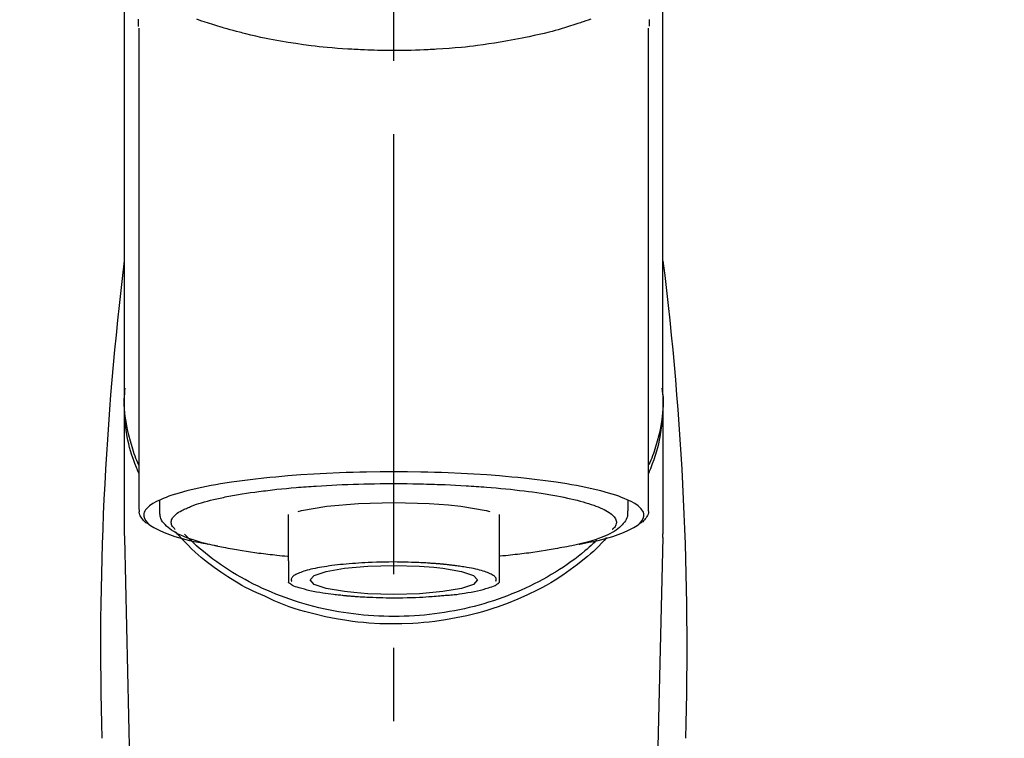
# Model space of a CAD drawing. Extents: x 0 to 26473, y -11045 to -2175.
# Drawn here: x 15443 to 15527, y -7986 to -7925 of the extents above; entities that cross this region are included whole.
import ezdxf

# ---------------------------------------------------------------- set-up
doc = ezdxf.new("R2010")
doc.units = 0
doc.header["$LTSCALE"] = 50
doc.header["$MEASUREMENT"] = 0
doc.linetypes.add('CENTER2', pattern=[1.125, 0.75, -0.125, 0.125, -0.125])
doc.layers.get('0').update_dxf_attribs({"linetype": 'CONTINUOUS'})
doc.layers.add('150-機器', color=8, linetype='CONTINUOUS')
doc.layers.add('160-文字', color=254, linetype='CONTINUOUS')
doc.styles.add('KH001', font='txt')
doc.dimstyles.new('KH1xx030', dxfattribs={"dimscale": 30, "dimtxt": 2, "dimasz": 0.6, "dimexe": 0.3, "dimexo": 1.2, "dimgap": 0.5, "dimtad": 3, "dimdec": 1, "dimdsep": 46, "dimlunit": 6, "dimtxsty": 'KH001', "dimblk": 'DOT', "dimcen": 1, "dimdle": 1, "dimclrd": 256, "dimclre": 256, "dimclrt": 256, "dimadec": 0, "dimazin": 0, "dimtfac": 1, "dimtdec": 1, "dimtix": 1, "dimtmove": 2, "dimatfit": 3, "dimldrblk": 'CLOSEDBLANK', "dimfxl": 1, "dimtolj": 1, "dimtzin": 0, "dimlwd": -1, "dimlwe": -1, "dimarcsym": 0})

# ---------------------------------------------------------------- blocks, each defined once
blk = doc.blocks.new('F402_S')
at = {"layer": '150-機器', "color": 161, "linetype": 'CENTER2'}
blk.add_line((0, -72.081), (0, 259.906), dxfattribs=at)
at = {"layer": '150-機器', "color": 13, "linetype": 'Continuous'}
for p, q in [((-21.692, 199.464), (-21.692, 158.437)), ((21.692, 158.437), (21.692, 199.445)), ((-22.939, 168.228), (-22.939, 156.358)), ((22.939, 156.358), (22.939, 167.57)), ((-19.947, 159.189), (-19.947, 158.339)), ((19.947, 158.339), (19.947, 159.189)), ((-8.976, 158.006), (-8.976, 154.077)), ((8.976, 154.077), (8.976, 158.006)), ((-22.936, 156.054), (-22.939, 156.358)), ((22.936, 156.054), (22.939, 156.358)), ((-22.936, 156.054), (-20.947, 71.245)), ((20.947, 71.245), (22.936, 156.054))]:
    blk.add_line(p, q, dxfattribs=at)
for points in [[(-22.939, 168.228), (-22.939, 172.518), (-22.939, 176.809), (-22.939, 181.099), (-22.939, 185.39), (-22.939, 189.68), (-22.939, 193.971), (-22.939, 198.261), (-22.939, 202.551), (-22.939, 206.842), (-22.939, 211.132), (-22.939, 215.423), (-22.939, 219.713)], [(22.939, 168.228), (22.939, 172.518), (22.939, 176.809), (22.939, 181.099), (22.939, 185.39), (22.939, 189.68), (22.939, 193.97), (22.939, 198.261), (22.939, 202.551), (22.939, 206.842), (22.939, 211.132), (22.939, 215.423), (22.939, 219.713)], [(-21.784, 199.618), (-21.784, 199.629), (-21.785, 199.641), (-21.785, 199.652), (-21.785, 199.664), (-21.786, 199.675), (-21.786, 199.687), (-21.786, 199.698), (-21.787, 199.709), (-21.789, 199.776), (-21.791, 199.843), (-21.792, 199.91), (-21.794, 199.977), (-21.794, 200.029), (-21.794, 200.081), (-21.794, 200.133), (-21.794, 200.185)], [(-16.796, 200.223), (-16.581, 200.146), (-16.365, 200.07), (-16.149, 199.996), (-16.035, 199.957), (-15.922, 199.919), (-15.808, 199.881), (-15.694, 199.844), (-15.338, 199.728), (-14.982, 199.614), (-14.625, 199.504), (-14.267, 199.397), (-14.008, 199.323), (-13.749, 199.25), (-13.489, 199.18), (-13.229, 199.112), (-12.806, 199.008), (-12.381, 198.909), (-11.955, 198.814), (-11.529, 198.722), (-11.382, 198.69), (-11.234, 198.659), (-11.086, 198.628), (-10.939, 198.598), (-10.631, 198.536), (-10.322, 198.477), (-10.014, 198.42), (-9.705, 198.364), (-9.547, 198.337), (-9.389, 198.31), (-9.23, 198.283), (-9.072, 198.257), (-8.587, 198.178), (-8.102, 198.103), (-7.616, 198.032), (-7.129, 197.966), (-6.791, 197.923), (-6.453, 197.883), (-6.114, 197.846), (-5.774, 197.812), (-5.242, 197.765), (-4.708, 197.723), (-4.175, 197.687), (-3.641, 197.654), (-3.462, 197.643), (-3.283, 197.633), (-3.104, 197.623), (-2.925, 197.614), (-2.566, 197.597), (-2.207, 197.583), (-1.849, 197.571), (-1.49, 197.56), (-1.31, 197.556), (-1.13, 197.553), (-0.951, 197.549), (-0.771, 197.547), (-0.41, 197.543), (-0.049, 197.542), (0.312, 197.543), (0.672, 197.546), (0.853, 197.548), (1.034, 197.551), (1.215, 197.554), (1.396, 197.558), (1.669, 197.566), (1.941, 197.575), (2.213, 197.586), (2.485, 197.597), (2.576, 197.601), (2.667, 197.605), (2.757, 197.609), (2.848, 197.613), (3.027, 197.622), (3.206, 197.632), (3.385, 197.642), (3.565, 197.652), (3.653, 197.658), (3.742, 197.664), (3.831, 197.669), (3.92, 197.675), (4.36, 197.704), (4.801, 197.733), (5.241, 197.766), (5.681, 197.803), (6.022, 197.837), (6.363, 197.873), (6.703, 197.913), (7.043, 197.955), (7.701, 198.04), (8.358, 198.133), (9.014, 198.235), (9.668, 198.344), (9.974, 198.399), (10.28, 198.456), (10.585, 198.515), (10.89, 198.577), (11.32, 198.668), (11.748, 198.765), (12.176, 198.865), (12.603, 198.968), (12.741, 199.002), (12.879, 199.036), (13.017, 199.07), (13.155, 199.105), (13.42, 199.174), (13.685, 199.245), (13.95, 199.317), (14.214, 199.391), (14.34, 199.427), (14.465, 199.464), (14.591, 199.501), (14.717, 199.538), (15.076, 199.645), (15.435, 199.755), (15.793, 199.868), (16.15, 199.986), (16.365, 200.06), (16.579, 200.136), (16.793, 200.214)], [(21.8, 200.215), (21.798, 200.089), (21.795, 199.963), (21.791, 199.837), (21.787, 199.711), (21.786, 199.697), (21.786, 199.683), (21.786, 199.669), (21.785, 199.656), (21.785, 199.641), (21.784, 199.627), (21.784, 199.613), (21.783, 199.599)], [(-21.732, 161.527), (-21.757, 161.587), (-21.782, 161.647), (-21.807, 161.707), (-21.831, 161.767), (-21.855, 161.827), (-21.878, 161.887), (-21.901, 161.948), (-21.924, 162.008), (-22.059, 162.361), (-22.192, 162.715), (-22.318, 163.071), (-22.434, 163.431), (-22.517, 163.731), (-22.591, 164.034), (-22.656, 164.339), (-22.714, 164.645), (-22.802, 165.191), (-22.87, 165.739), (-22.92, 166.289), (-22.954, 166.84), (-22.964, 167.085), (-22.971, 167.329), (-22.972, 167.573), (-22.967, 167.817), (-22.954, 168.06), (-22.936, 168.303), (-22.913, 168.546), (-22.888, 168.789)], [(21.732, 161.527), (21.757, 161.587), (21.782, 161.647), (21.807, 161.707), (21.831, 161.767), (21.855, 161.827), (21.878, 161.887), (21.901, 161.948), (21.924, 162.008), (22.059, 162.361), (22.192, 162.715), (22.319, 163.071), (22.434, 163.431), (22.518, 163.731), (22.591, 164.034), (22.656, 164.339), (22.715, 164.645), (22.802, 165.191), (22.87, 165.739), (22.92, 166.289), (22.954, 166.84), (22.964, 167.085), (22.971, 167.329), (22.972, 167.573), (22.967, 167.817), (22.955, 168.061), (22.936, 168.304), (22.913, 168.547), (22.888, 168.789)], [(-22.939, 168.228), (-22.947, 167.92), (-22.951, 167.612), (-22.95, 167.305), (-22.939, 166.998), (-22.917, 166.689), (-22.884, 166.381), (-22.841, 166.074), (-22.791, 165.768), (-22.694, 165.266), (-22.579, 164.768), (-22.45, 164.273), (-22.309, 163.782), (-22.25, 163.587), (-22.19, 163.394), (-22.126, 163.202), (-22.059, 163.011), (-21.986, 162.821), (-21.909, 162.632), (-21.83, 162.444), (-21.75, 162.257)], [(21.739, 162.229), (21.82, 162.418), (21.901, 162.608), (21.979, 162.799), (22.052, 162.992), (22.121, 163.185), (22.186, 163.38), (22.247, 163.575), (22.307, 163.772), (22.448, 164.266), (22.578, 164.763), (22.693, 165.264), (22.791, 165.768), (22.841, 166.074), (22.884, 166.381), (22.917, 166.689), (22.939, 166.998), (22.95, 167.305), (22.951, 167.612), (22.947, 167.92), (22.939, 168.228)], [(-15.804, 155.494), (-15.81, 155.495), (-15.816, 155.496), (-15.822, 155.497), (-15.828, 155.499), (-15.834, 155.5), (-15.841, 155.501), (-15.847, 155.502), (-15.853, 155.503), (-16.243, 155.578), (-16.633, 155.651), (-17.023, 155.727), (-17.411, 155.809), (-17.725, 155.885), (-18.037, 155.97), (-18.347, 156.061), (-18.658, 156.155), (-19.117, 156.306), (-19.566, 156.478), (-20.007, 156.674), (-20.446, 156.897), (-20.593, 156.981), (-20.731, 157.071), (-20.862, 157.174), (-20.986, 157.293), (-21.131, 157.474), (-21.242, 157.675), (-21.305, 157.886), (-21.302, 158.096), (-21.27, 158.204), (-21.219, 158.308), (-21.154, 158.407), (-21.079, 158.501), (-20.821, 158.756), (-20.532, 158.961), (-20.22, 159.131), (-19.89, 159.279), (-19.648, 159.38), (-19.409, 159.476), (-19.17, 159.567), (-18.926, 159.65), (-18.29, 159.845), (-17.651, 160.021), (-17.007, 160.179), (-16.359, 160.32), (-15.96, 160.4), (-15.56, 160.477), (-15.159, 160.55), (-14.757, 160.618), (-13.842, 160.761), (-12.925, 160.89), (-12.006, 161.005), (-11.086, 161.108), (-10.569, 161.161), (-10.052, 161.211), (-9.535, 161.258), (-9.017, 161.301), (-7.922, 161.383), (-6.826, 161.453), (-5.729, 161.512), (-4.632, 161.56), (-4.053, 161.581), (-3.474, 161.599), (-2.895, 161.614), (-2.316, 161.626), (-1.158, 161.642), (0, 161.648), (1.158, 161.642), (2.316, 161.626), (2.895, 161.614), (3.474, 161.599), (4.053, 161.581), (4.632, 161.56), (5.729, 161.512), (6.826, 161.453), (7.922, 161.383), (9.017, 161.301), (9.535, 161.258), (10.052, 161.211), (10.569, 161.161), (11.086, 161.108), (12.006, 161.005), (12.925, 160.89), (13.842, 160.761), (14.757, 160.618), (15.159, 160.55), (15.56, 160.477), (15.96, 160.4), (16.359, 160.32), (17.007, 160.179), (17.651, 160.021), (18.29, 159.845), (18.926, 159.65), (19.17, 159.567), (19.409, 159.476), (19.648, 159.38), (19.89, 159.279), (20.22, 159.131), (20.532, 158.961), (20.821, 158.756), (21.079, 158.501), (21.154, 158.407), (21.219, 158.308), (21.27, 158.204), (21.302, 158.096), (21.305, 157.886), (21.242, 157.675), (21.131, 157.474), (20.986, 157.293), (20.862, 157.174), (20.731, 157.071), (20.593, 156.981), (20.446, 156.897), (20.007, 156.674), (19.566, 156.478), (19.117, 156.306), (18.658, 156.155), (18.347, 156.061), (18.037, 155.97), (17.725, 155.885), (17.411, 155.809), (17.025, 155.728), (16.637, 155.652), (16.249, 155.579), (15.861, 155.505), (15.858, 155.504), (15.854, 155.504), (15.85, 155.503), (15.846, 155.502), (15.842, 155.501), (15.838, 155.501), (15.835, 155.5), (15.831, 155.499)], [(14.8, 159.412), (14.656, 159.444), (14.512, 159.476), (14.368, 159.508), (14.223, 159.537), (14.061, 159.568), (13.898, 159.596), (13.735, 159.625), (13.573, 159.653), (13.41, 159.681), (13.248, 159.711), (13.086, 159.74), (12.924, 159.768), (12.568, 159.826), (12.211, 159.88), (11.854, 159.93), (11.497, 159.977), (11.305, 160), (11.113, 160.023), (10.921, 160.046), (10.729, 160.069), (10.536, 160.092), (10.344, 160.115), (10.151, 160.138), (9.958, 160.161), (9.552, 160.205), (9.145, 160.246), (8.738, 160.283), (8.331, 160.317), (8.116, 160.333), (7.901, 160.349), (7.687, 160.365), (7.472, 160.381), (7.258, 160.397), (7.045, 160.413), (6.831, 160.429), (6.618, 160.444), (6.174, 160.473), (5.73, 160.499), (5.286, 160.521), (4.842, 160.542), (4.386, 160.562), (3.931, 160.579), (3.476, 160.595), (3.02, 160.609), (2.559, 160.622), (2.097, 160.632), (1.636, 160.64), (1.174, 160.645), (0.941, 160.646), (0.708, 160.646), (0.474, 160.647), (0.241, 160.647), (0.009, 160.648), (-0.224, 160.648), (-0.456, 160.649), (-0.689, 160.649), (-1.153, 160.646), (-1.617, 160.641), (-2.081, 160.633), (-2.546, 160.621), (-2.774, 160.614), (-3.003, 160.607), (-3.232, 160.599), (-3.461, 160.592), (-3.69, 160.585), (-3.919, 160.578), (-4.149, 160.57), (-4.378, 160.562), (-4.824, 160.545), (-5.27, 160.524), (-5.716, 160.5), (-6.162, 160.473), (-6.379, 160.458), (-6.595, 160.443), (-6.812, 160.428), (-7.029, 160.412), (-7.245, 160.398), (-7.46, 160.383), (-7.676, 160.368), (-7.892, 160.353), (-8.306, 160.32), (-8.72, 160.284), (-9.133, 160.245), (-9.547, 160.204), (-9.938, 160.163), (-10.328, 160.12), (-10.719, 160.075), (-11.109, 160.027), (-11.473, 159.982), (-11.836, 159.934), (-12.198, 159.882), (-12.56, 159.826), (-12.727, 159.798), (-12.894, 159.77), (-13.061, 159.741), (-13.228, 159.713), (-13.394, 159.685), (-13.561, 159.657), (-13.727, 159.629), (-13.893, 159.6), (-14.195, 159.544), (-14.495, 159.483), (-14.795, 159.419), (-15.094, 159.353), (-15.359, 159.291), (-15.623, 159.226), (-15.886, 159.157), (-16.149, 159.086), (-16.375, 159.021), (-16.599, 158.952), (-16.823, 158.88), (-17.045, 158.803), (-17.231, 158.735), (-17.415, 158.663), (-17.598, 158.587), (-17.779, 158.506), (-17.924, 158.436), (-18.066, 158.362), (-18.205, 158.282), (-18.343, 158.198), (-18.447, 158.127), (-18.546, 158.052), (-18.641, 157.97), (-18.731, 157.881), (-18.795, 157.808), (-18.852, 157.731), (-18.899, 157.649), (-18.937, 157.561), (-18.958, 157.481), (-18.97, 157.4), (-18.97, 157.319), (-18.96, 157.237), (-18.937, 157.149), (-18.902, 157.065), (-18.857, 156.986), (-18.801, 156.915), (-18.76, 156.872), (-18.717, 156.832), (-18.673, 156.793), (-18.629, 156.754), (-18.629, 156.753), (-18.628, 156.753), (-18.628, 156.752), (-18.627, 156.752)], [(-4.662, 158.839), (-5.717, 158.723), (-7.866, 158.349), (-8.191, 158.267)], [(8.143, 158.28), (7.868, 158.349), (5.716, 158.723), (3.005, 158.962), (-0.001, 159.045), (-3.006, 158.962), (-4.662, 158.839)], [(18.626, 156.752), (18.66, 156.781), (18.692, 156.81), (18.725, 156.84), (18.756, 156.872), (18.812, 156.934), (18.861, 157.002), (18.904, 157.075), (18.937, 157.153), (18.959, 157.232), (18.97, 157.313), (18.971, 157.395), (18.96, 157.476), (18.936, 157.563), (18.9, 157.646), (18.855, 157.724), (18.801, 157.798), (18.725, 157.888), (18.643, 157.97), (18.555, 158.046), (18.461, 158.117), (18.336, 158.203), (18.209, 158.284), (18.078, 158.359), (17.943, 158.427), (17.857, 158.466), (17.77, 158.504), (17.682, 158.541), (17.595, 158.578), (17.508, 158.615), (17.422, 158.653), (17.335, 158.691), (17.248, 158.728), (17.037, 158.809), (16.823, 158.883), (16.607, 158.951), (16.389, 159.015), (16.137, 159.088), (15.885, 159.158), (15.631, 159.225), (15.376, 159.286), (15.233, 159.319), (15.088, 159.351), (14.944, 159.381), (14.8, 159.412)], [(-21.666, 158.448), (-21.669, 158.432), (-21.671, 158.417), (-21.674, 158.402), (-21.677, 158.386), (-21.688, 158.326), (-21.696, 158.266), (-21.701, 158.206), (-21.699, 158.147), (-21.675, 158.04), (-21.627, 157.938), (-21.565, 157.839), (-21.497, 157.743), (-21.431, 157.651), (-21.365, 157.562), (-21.295, 157.478), (-21.216, 157.403), (-21.154, 157.354), (-21.09, 157.309), (-21.023, 157.267), (-20.956, 157.226), (-20.934, 157.213), (-20.912, 157.2), (-20.89, 157.187), (-20.868, 157.174)], [(-19.912, 158.326), (-19.916, 158.292), (-19.919, 158.258), (-19.921, 158.224), (-19.924, 158.19), (-19.929, 158.105), (-19.931, 158.02), (-19.927, 157.935), (-19.915, 157.852), (-19.875, 157.721), (-19.814, 157.596), (-19.738, 157.477), (-19.654, 157.362), (-19.557, 157.24), (-19.456, 157.123), (-19.35, 157.013), (-19.237, 156.909), (-19.092, 156.792), (-18.941, 156.683), (-18.784, 156.582), (-18.623, 156.487), (-18.41, 156.373), (-18.193, 156.267), (-17.972, 156.169), (-17.749, 156.077), (-17.462, 155.97), (-17.173, 155.869), (-16.882, 155.775), (-16.588, 155.689), (-16.358, 155.626), (-16.126, 155.566), (-15.895, 155.508), (-15.662, 155.454), (-15.54, 155.426), (-15.419, 155.399), (-15.297, 155.372), (-15.175, 155.346)], [(14.999, 155.316), (15.073, 155.331), (15.147, 155.346), (15.221, 155.361), (15.294, 155.376), (15.485, 155.415), (15.676, 155.456), (15.866, 155.499), (16.056, 155.544), (16.322, 155.614), (16.587, 155.689), (16.85, 155.769), (17.113, 155.853), (17.379, 155.943), (17.642, 156.039), (17.903, 156.141), (18.162, 156.252), (18.365, 156.347), (18.563, 156.449), (18.756, 156.561), (18.945, 156.681), (19.092, 156.787), (19.232, 156.9), (19.365, 157.022), (19.493, 157.151), (19.602, 157.274), (19.701, 157.404), (19.785, 157.541), (19.85, 157.687), (19.881, 157.784), (19.903, 157.884), (19.919, 157.985), (19.93, 158.087), (19.934, 158.139), (19.938, 158.191), (19.941, 158.243), (19.944, 158.295)], [(20.865, 157.168), (20.879, 157.176), (20.893, 157.184), (20.907, 157.192), (20.921, 157.2), (20.99, 157.239), (21.059, 157.278), (21.125, 157.32), (21.188, 157.367), (21.265, 157.438), (21.333, 157.518), (21.397, 157.604), (21.461, 157.692), (21.535, 157.791), (21.604, 157.892), (21.658, 157.997), (21.688, 158.108), (21.691, 158.166), (21.689, 158.226), (21.683, 158.287), (21.674, 158.347), (21.672, 158.363), (21.67, 158.379), (21.667, 158.395), (21.665, 158.411)], [(-17.292, 155.818), (-17.217, 155.747), (-17.143, 155.677), (-17.068, 155.606), (-16.993, 155.536), (-16.82, 155.377), (-16.646, 155.22), (-16.469, 155.065), (-16.291, 154.912), (-16.005, 154.675), (-15.714, 154.445), (-15.418, 154.221), (-15.119, 154.001), (-14.788, 153.768), (-14.453, 153.54), (-14.114, 153.319), (-13.771, 153.103), (-13.42, 152.891), (-13.065, 152.685), (-12.707, 152.485), (-12.345, 152.291), (-11.975, 152.101), (-11.602, 151.917), (-11.227, 151.74), (-10.848, 151.57), (-10.462, 151.403), (-10.073, 151.244), (-9.682, 151.09), (-9.289, 150.943), (-8.889, 150.802), (-8.487, 150.667), (-8.083, 150.538), (-7.677, 150.416), (-7.266, 150.299), (-6.853, 150.19), (-6.438, 150.086), (-6.021, 149.99), (-5.601, 149.899), (-5.179, 149.816), (-4.756, 149.739), (-4.331, 149.668), (-3.904, 149.604), (-3.476, 149.547), (-3.046, 149.496), (-2.617, 149.452), (-2.185, 149.415), (-1.752, 149.384), (-1.32, 149.36), (-0.887, 149.343), (-0.453, 149.333), (-0.019, 149.329), (0.414, 149.332), (0.848, 149.342), (1.281, 149.358), (1.714, 149.382), (2.146, 149.412), (2.578, 149.448), (3.008, 149.492), (3.437, 149.542), (3.866, 149.599), (4.294, 149.662), (4.718, 149.732), (5.142, 149.809), (5.564, 149.892), (5.985, 149.982), (6.401, 150.078), (6.817, 150.18), (7.23, 150.29), (7.642, 150.406), (8.048, 150.527), (8.453, 150.655), (8.855, 150.79), (9.255, 150.931), (9.649, 151.078), (10.041, 151.231), (10.43, 151.39), (10.816, 151.556), (11.196, 151.726), (11.572, 151.903), (11.945, 152.086), (12.316, 152.276), (12.678, 152.469), (13.037, 152.669), (13.393, 152.875), (13.745, 153.087), (14.088, 153.302), (14.428, 153.524), (14.764, 153.751), (15.095, 153.985), (15.419, 154.22), (15.738, 154.462), (16.052, 154.71), (16.36, 154.964), (16.588, 155.159), (16.812, 155.358), (17.033, 155.561), (17.25, 155.767), (17.37, 155.883), (17.488, 156), (17.606, 156.118), (17.723, 156.237), (17.749, 156.263), (17.774, 156.289), (17.8, 156.314), (17.825, 156.34)], [(10.998, 151.051), (11.33, 151.192), (11.661, 151.336), (11.99, 151.485), (12.315, 151.641), (12.632, 151.804), (12.945, 151.975), (13.255, 152.154), (13.562, 152.337), (14.154, 152.706), (14.736, 153.092), (15.307, 153.495), (15.865, 153.914), (16.136, 154.127), (16.404, 154.344), (16.666, 154.567), (16.922, 154.796), (17.231, 155.091), (17.532, 155.394), (17.827, 155.703), (18.12, 156.014), (18.182, 156.08), (18.245, 156.146), (18.306, 156.213), (18.368, 156.28), (18.428, 156.347), (18.488, 156.415), (18.547, 156.483), (18.606, 156.551)], [(-18.144, 156.044), (-17.927, 155.804), (-17.707, 155.566), (-17.484, 155.332), (-17.256, 155.104), (-17.014, 154.877), (-16.767, 154.658), (-16.514, 154.443), (-16.258, 154.232), (-15.656, 153.753), (-15.041, 153.292), (-14.412, 152.85), (-13.766, 152.433), (-13.385, 152.203), (-12.998, 151.981), (-12.608, 151.767), (-12.212, 151.561), (-11.401, 151.166), (-10.577, 150.799), (-9.74, 150.461), (-8.892, 150.152), (-8.454, 150.006), (-8.014, 149.868), (-7.572, 149.737), (-7.127, 149.615), (-6.226, 149.392), (-5.32, 149.2), (-4.407, 149.038), (-3.489, 148.906), (-3.022, 148.851), (-2.555, 148.804), (-2.086, 148.766), (-1.617, 148.735), (-0.682, 148.698), (0.253, 148.691), (1.188, 148.714), (2.122, 148.769), (2.59, 148.808), (3.057, 148.855), (3.523, 148.91), (3.989, 148.974), (4.902, 149.123), (5.809, 149.302), (6.711, 149.511), (7.606, 149.748), (8.049, 149.875), (8.489, 150.011), (8.926, 150.157), (9.357, 150.317), (9.772, 150.487), (10.183, 150.669), (10.591, 150.858), (10.998, 151.051)], [(-15.175, 155.346), (-14.965, 155.308), (-14.755, 155.271), (-14.545, 155.233), (-14.335, 155.196), (-14.144, 155.163), (-13.954, 155.129), (-13.763, 155.095), (-13.573, 155.061), (-13.41, 155.031), (-13.248, 155.002), (-13.086, 154.973), (-12.924, 154.945), (-12.568, 154.887), (-12.211, 154.833), (-11.854, 154.783), (-11.497, 154.736), (-11.305, 154.713), (-11.113, 154.69), (-10.921, 154.667), (-10.729, 154.645), (-10.536, 154.621), (-10.344, 154.598), (-10.151, 154.574), (-9.958, 154.553), (-9.735, 154.529), (-9.511, 154.508), (-9.288, 154.487), (-9.064, 154.467), (-9.044, 154.465), (-9.024, 154.463), (-9.004, 154.461), (-8.984, 154.459)], [(15.01, 155.318), (14.841, 155.287), (14.672, 155.257), (14.502, 155.226), (14.333, 155.196), (14.142, 155.162), (13.952, 155.129), (13.761, 155.095), (13.571, 155.061), (13.409, 155.031), (13.246, 155.002), (13.084, 154.973), (12.922, 154.945), (12.566, 154.887), (12.21, 154.833), (11.852, 154.783), (11.495, 154.736), (11.303, 154.713), (11.111, 154.69), (10.919, 154.667), (10.727, 154.645), (10.534, 154.621), (10.342, 154.597), (10.149, 154.574), (9.956, 154.553), (9.733, 154.529), (9.51, 154.508), (9.286, 154.487), (9.063, 154.467), (9.042, 154.465), (9.022, 154.463), (9.002, 154.461), (8.982, 154.459)], [(-8.976, 154.077), (-8.976, 154.056), (-8.976, 154.034), (-8.976, 154.013), (-8.976, 153.991), (-8.976, 153.969), (-8.976, 153.947), (-8.976, 153.925), (-8.976, 153.903), (-8.976, 153.863), (-8.976, 153.824), (-8.976, 153.784), (-8.976, 153.745), (-8.976, 153.727), (-8.976, 153.709), (-8.976, 153.692), (-8.976, 153.674), (-8.976, 153.626), (-8.976, 153.579), (-8.976, 153.531), (-8.976, 153.484), (-8.976, 153.459), (-8.976, 153.435), (-8.976, 153.41), (-8.976, 153.385), (-8.976, 153.343), (-8.976, 153.3), (-8.976, 153.257), (-8.976, 153.215), (-8.976, 153.197), (-8.976, 153.179), (-8.976, 153.162), (-8.976, 153.144), (-8.976, 153.113), (-8.976, 153.081), (-8.976, 153.05), (-8.976, 153.019), (-8.976, 153.006), (-8.976, 152.992), (-8.976, 152.979), (-8.976, 152.965), (-8.976, 152.929), (-8.976, 152.892), (-8.976, 152.855), (-8.976, 152.818), (-8.976, 152.799), (-8.976, 152.779), (-8.976, 152.76), (-8.976, 152.74), (-8.976, 152.705), (-8.976, 152.669), (-8.976, 152.634), (-8.976, 152.598), (-8.976, 152.582), (-8.976, 152.566), (-8.976, 152.551), (-8.976, 152.535), (-8.976, 152.505), (-8.976, 152.476), (-8.976, 152.446), (-8.976, 152.417), (-8.976, 152.403), (-8.976, 152.389), (-8.976, 152.376), (-8.976, 152.362), (-8.976, 152.339), (-8.976, 152.317), (-8.976, 152.294), (-8.976, 152.271), (-8.976, 152.262), (-8.976, 152.252), (-8.976, 152.243), (-8.976, 152.234), (-8.976, 152.229), (-8.976, 152.225), (-8.976, 152.22), (-8.976, 152.216)], [(-8.705, 152.338), (-8.708, 152.346), (-8.711, 152.353), (-8.715, 152.361), (-8.718, 152.369), (-8.724, 152.389), (-8.729, 152.409), (-8.733, 152.429), (-8.736, 152.45), (-8.736, 152.497), (-8.728, 152.543), (-8.714, 152.588), (-8.694, 152.63), (-8.653, 152.689), (-8.602, 152.741), (-8.544, 152.786), (-8.481, 152.826), (-8.389, 152.88), (-8.296, 152.929), (-8.202, 152.973), (-8.106, 153.014), (-7.987, 153.062), (-7.868, 153.108), (-7.748, 153.153), (-7.627, 153.194), (-7.471, 153.241), (-7.314, 153.284), (-7.156, 153.324), (-6.997, 153.361), (-6.807, 153.402), (-6.617, 153.44), (-6.426, 153.476), (-6.235, 153.509), (-6.106, 153.531), (-5.977, 153.552), (-5.849, 153.572), (-5.719, 153.592), (-5.608, 153.608), (-5.496, 153.624), (-5.385, 153.639), (-5.273, 153.654), (-5.19, 153.664), (-5.108, 153.675), (-5.025, 153.685), (-4.942, 153.695), (-4.864, 153.704), (-4.785, 153.713), (-4.707, 153.722), (-4.628, 153.731), (-4.567, 153.737), (-4.506, 153.744), (-4.445, 153.75), (-4.384, 153.756), (-4.349, 153.76), (-4.313, 153.763), (-4.278, 153.766), (-4.243, 153.77), (-4.228, 153.771), (-4.213, 153.773), (-4.199, 153.774), (-4.184, 153.776)], [(-4.184, 153.776), (-4.169, 153.777), (-4.154, 153.778), (-4.14, 153.78), (-4.125, 153.781), (-4.089, 153.784), (-4.053, 153.788), (-4.018, 153.791), (-3.982, 153.794), (-3.918, 153.8), (-3.855, 153.806), (-3.791, 153.811), (-3.727, 153.816), (-3.642, 153.823), (-3.556, 153.83), (-3.471, 153.837), (-3.385, 153.843), (-3.29, 153.85), (-3.195, 153.856), (-3.1, 153.863), (-3.005, 153.869), (-2.87, 153.877), (-2.734, 153.885), (-2.599, 153.893), (-2.463, 153.901), (-2.294, 153.909), (-2.124, 153.917), (-1.954, 153.925), (-1.785, 153.931), (-1.502, 153.941), (-1.22, 153.95), (-0.937, 153.957), (-0.655, 153.963), (-0.296, 153.967), (0.063, 153.97), (0.422, 153.969), (0.781, 153.965), (1.134, 153.958), (1.487, 153.948), (1.84, 153.934), (2.192, 153.918), (2.462, 153.904), (2.732, 153.888), (3.001, 153.871), (3.271, 153.853), (3.53, 153.835), (3.79, 153.815), (4.049, 153.793), (4.308, 153.77), (4.549, 153.746), (4.79, 153.72), (5.031, 153.692), (5.271, 153.661), (5.485, 153.631), (5.698, 153.598), (5.911, 153.564), (6.124, 153.529), (6.318, 153.495), (6.512, 153.46), (6.706, 153.423), (6.899, 153.383), (7.062, 153.347), (7.225, 153.307), (7.387, 153.265), (7.548, 153.218), (7.673, 153.177), (7.797, 153.133), (7.921, 153.087), (8.045, 153.039), (8.146, 152.998), (8.244, 152.954), (8.341, 152.906), (8.439, 152.853), (8.507, 152.813), (8.569, 152.768), (8.626, 152.717), (8.675, 152.658), (8.701, 152.614), (8.721, 152.567), (8.733, 152.518), (8.737, 152.468), (8.736, 152.445), (8.733, 152.422), (8.728, 152.4), (8.721, 152.378), (8.717, 152.368), (8.713, 152.357), (8.708, 152.347), (8.704, 152.337)], [(3.419, 151.359), (4.192, 151.444), (5.769, 151.718), (6.782, 152.063), (7.131, 152.446), (6.782, 152.828), (5.769, 153.174), (4.192, 153.447), (2.204, 153.623), (0, 153.684), (-2.204, 153.623), (-3.419, 153.532)], [(8.976, 154.077), (8.976, 154.056), (8.976, 154.034), (8.976, 154.013), (8.976, 153.991), (8.976, 153.969), (8.976, 153.947), (8.976, 153.925), (8.976, 153.903), (8.976, 153.863), (8.976, 153.824), (8.976, 153.784), (8.976, 153.745), (8.976, 153.727), (8.976, 153.709), (8.976, 153.692), (8.976, 153.674), (8.976, 153.626), (8.976, 153.579), (8.976, 153.531), (8.976, 153.484), (8.976, 153.459), (8.976, 153.435), (8.976, 153.41), (8.976, 153.385), (8.976, 153.343), (8.976, 153.3), (8.976, 153.257), (8.976, 153.215), (8.976, 153.197), (8.976, 153.179), (8.976, 153.162), (8.976, 153.144), (8.976, 153.113), (8.976, 153.081), (8.976, 153.05), (8.976, 153.019), (8.976, 153.006), (8.976, 152.992), (8.976, 152.979), (8.976, 152.965), (8.976, 152.929), (8.976, 152.892), (8.976, 152.855), (8.976, 152.818), (8.976, 152.799), (8.976, 152.779), (8.976, 152.76), (8.976, 152.74), (8.976, 152.705), (8.976, 152.669), (8.976, 152.634), (8.976, 152.598), (8.976, 152.582), (8.976, 152.566), (8.976, 152.551), (8.976, 152.535), (8.976, 152.505), (8.976, 152.476), (8.976, 152.446), (8.976, 152.417), (8.976, 152.403), (8.976, 152.389), (8.976, 152.376), (8.976, 152.362), (8.976, 152.339), (8.976, 152.316), (8.976, 152.293), (8.976, 152.27), (8.976, 152.26), (8.976, 152.251), (8.976, 152.241), (8.976, 152.232), (8.976, 152.227), (8.976, 152.223), (8.976, 152.219), (8.976, 152.215)], [(-3.419, 153.532), (-4.192, 153.447), (-5.769, 153.174), (-6.782, 152.828), (-7.131, 152.446), (-6.782, 152.063), (-5.769, 151.718), (-4.192, 151.444), (-2.204, 151.268), (0, 151.207), (2.204, 151.268), (3.419, 151.359)], [(-4.515, 151.131), (-4.536, 151.133), (-4.557, 151.135), (-4.579, 151.137), (-4.6, 151.138), (-4.736, 151.15), (-4.872, 151.161), (-5.008, 151.173), (-5.144, 151.187), (-5.368, 151.213), (-5.591, 151.245), (-5.814, 151.279), (-6.037, 151.315), (-6.315, 151.359), (-6.593, 151.406), (-6.87, 151.457), (-7.145, 151.515), (-7.379, 151.573), (-7.611, 151.639), (-7.842, 151.708), (-8.076, 151.775), (-8.223, 151.816), (-8.37, 151.859), (-8.512, 151.912), (-8.647, 151.979), (-8.718, 152.023), (-8.786, 152.071), (-8.853, 152.122), (-8.92, 152.173), (-8.934, 152.184), (-8.948, 152.195), (-8.962, 152.205), (-8.976, 152.216)], [(4.515, 151.132), (4.536, 151.134), (4.557, 151.136), (4.578, 151.138), (4.6, 151.139), (4.736, 151.151), (4.872, 151.162), (5.008, 151.174), (5.144, 151.188), (5.368, 151.215), (5.591, 151.246), (5.814, 151.281), (6.037, 151.316), (6.315, 151.36), (6.593, 151.407), (6.87, 151.458), (7.145, 151.516), (7.379, 151.575), (7.611, 151.641), (7.842, 151.709), (8.075, 151.777), (8.223, 151.817), (8.37, 151.861), (8.512, 151.913), (8.647, 151.981), (8.717, 152.026), (8.785, 152.075), (8.852, 152.126), (8.919, 152.175), (8.934, 152.185), (8.948, 152.195), (8.962, 152.205), (8.976, 152.215)], [(4.471, 151.143), (4.385, 151.135), (4.298, 151.126), (4.211, 151.118), (4.125, 151.11), (4.089, 151.107), (4.053, 151.104), (4.018, 151.1), (3.982, 151.097), (3.918, 151.091), (3.855, 151.086), (3.791, 151.08), (3.727, 151.075), (3.642, 151.068), (3.556, 151.061), (3.471, 151.055), (3.385, 151.048), (3.29, 151.042), (3.195, 151.035), (3.1, 151.029), (3.005, 151.022), (2.87, 151.014), (2.734, 151.006), (2.599, 150.998), (2.463, 150.991), (2.294, 150.982), (2.124, 150.974), (1.954, 150.967), (1.785, 150.96), (1.502, 150.95), (1.22, 150.941), (0.937, 150.934), (0.655, 150.929), (0.296, 150.924), (-0.063, 150.922), (-0.422, 150.923), (-0.781, 150.927), (-1.134, 150.934), (-1.487, 150.944), (-1.84, 150.957), (-2.192, 150.973), (-2.462, 150.987), (-2.732, 151.002), (-3.001, 151.02), (-3.271, 151.038), (-3.443, 151.051), (-3.614, 151.064), (-3.786, 151.078), (-3.957, 151.093), (-4.06, 151.103), (-4.163, 151.113), (-4.265, 151.123), (-4.368, 151.133), (-4.407, 151.138), (-4.447, 151.142), (-4.486, 151.146), (-4.526, 151.15)]]:
    blk.add_lwpolyline(points, dxfattribs=at)
for centre, start, end in [((242.939, 146.724), 172.94424, 181.66288), ((-242.939, 146.724), 358.33712, 7.05576)]:
    blk.add_arc(centre, 267.907, start, end, dxfattribs=at)
blk = doc.blocks.new('_ClosedBlank')
at = {"color": 0, "linetype": 'ByBlock', "lineweight": -2}
for p, q in [((-1, 0.1667), (0, 0)), ((-1, 0.1667), (-1, -0.1667)), ((0, 0), (-1, -0.1667))]:
    blk.add_line(p, q, dxfattribs=at)
blk = doc.blocks.new('_Dot')
at = {"color": 0, "linetype": 'ByBlock', "lineweight": -2}
blk.add_line((-0.5, 0), (-1, 0), dxfattribs=at)
at = {"color": 0, "linetype": 'ByBlock', "const_width": 0.5}
blk.add_lwpolyline([(-0.25, 0, 1), (0.25, 0, 1)], format="xyb", close=True, dxfattribs=at)

msp = doc.modelspace()

# ---------------------------------------------------------------- block references
at = {"layer": '150-機器', "xscale": -1}
msp.add_blockref('F402_S', (15475.11, -8125.184), dxfattribs=at)

# ---------------------------------------------------------------- leaders
at = {"layer": '160-文字', "annotation_type": 0, "has_hookline": 1, "hookline_direction": 1, "text_width": 1128.426}
msp.add_leader([(15765.096, -8384.885), (15752.231, -7802.963), (15734.231, -7802.963)], dimstyle='KH1xx030', override={"dimgap": 0.5, "dimtad": 1}, dxfattribs=at)

doc.saveas('drawing.dxf')
